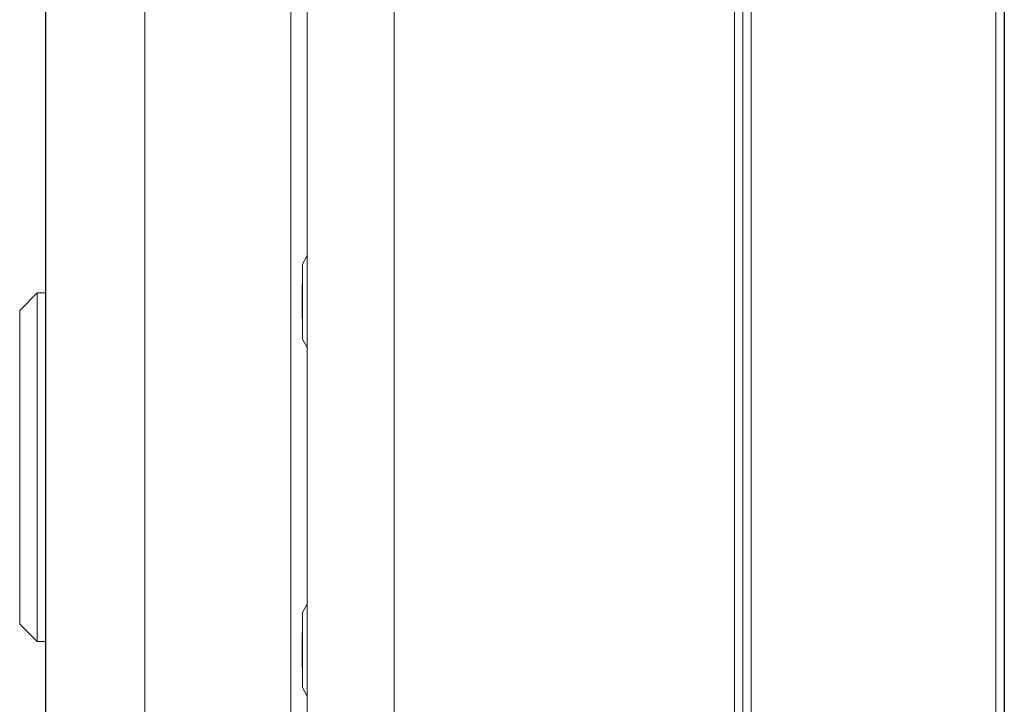
# Model space of a CAD drawing. Extents: x 40 to 1601, y 34 to 1063.
# Drawn here: x 586 to 642, y 416 to 456 of the extents above; entities that cross this region are included whole.
import ezdxf

# ---------------------------------------------------------------- set-up
doc = ezdxf.new("R2010")
doc.units = 0
doc.header["$MEASUREMENT"] = 0
doc.layers.add('1', color=7, linetype='Continuous')

msp = doc.modelspace()

# ---------------------------------------------------------------- linework, layer by layer
at = {"layer": '1', "color": 7, "linetype": 'Continuous', "lineweight": 9}
for p, q in [((641.671009, 411.104621), (641.671009, 761.040919)), ((626.68845, 411.890738), (626.68845, 760.254803)), ((627.162282, 411.813497), (627.162282, 760.332043)), ((627.636115, 760.332043), (627.636115, 411.813497)), ((592.848267, 505.179429), (592.848267, 404.203399)), ((601.214618, 403.764937), (601.214618, 495.2088)), ((602.162282, 412.886844), (602.162282, 495.2088)), ((607.15543, 495.2088), (607.15543, 412.886844)), ((601.884282, 441.731047), (602.162282, 442.212557)), ((601.884282, 437.428457), (601.884282, 441.731047)), ((601.874282, 440.579752), (601.884282, 440.579752)), ((601.874282, 438.579752), (601.874282, 440.579752)), ((586.662282, 440.07277), (585.662282, 439.07277)), ((586.662282, 440.07277), (586.662282, 420.07277)), ((587.162282, 440.07277), (586.662282, 440.07277)), ((585.662282, 439.07277), (585.662282, 421.07277)), ((601.874282, 438.579752), (601.884282, 438.579752)), ((601.884282, 437.428457), (602.162282, 436.946947)), ((601.884282, 421.731047), (602.162282, 422.212557)), ((601.884282, 417.428457), (601.884282, 421.731047)), ((585.662282, 421.07277), (586.662282, 420.07277)), ((601.874282, 418.579752), (601.874282, 420.579752)), ((601.874282, 420.579752), (601.884282, 420.579752)), ((586.662282, 420.07277), (587.162282, 420.07277)), ((601.874282, 418.579752), (601.884282, 418.579752)), ((601.884282, 417.428457), (602.162282, 416.946947))]:
    msp.add_line(p, q, dxfattribs=at)
at = {"layer": '1', "color": 7, "linetype": 'Continuous', "lineweight": 30}
for p, q in [((642.162282, 761.040919), (642.162282, 411.104621)), ((587.162282, 404.23897), (587.162282, 513.085104))]:
    msp.add_line(p, q, dxfattribs=at)

doc.saveas('drawing.dxf')
